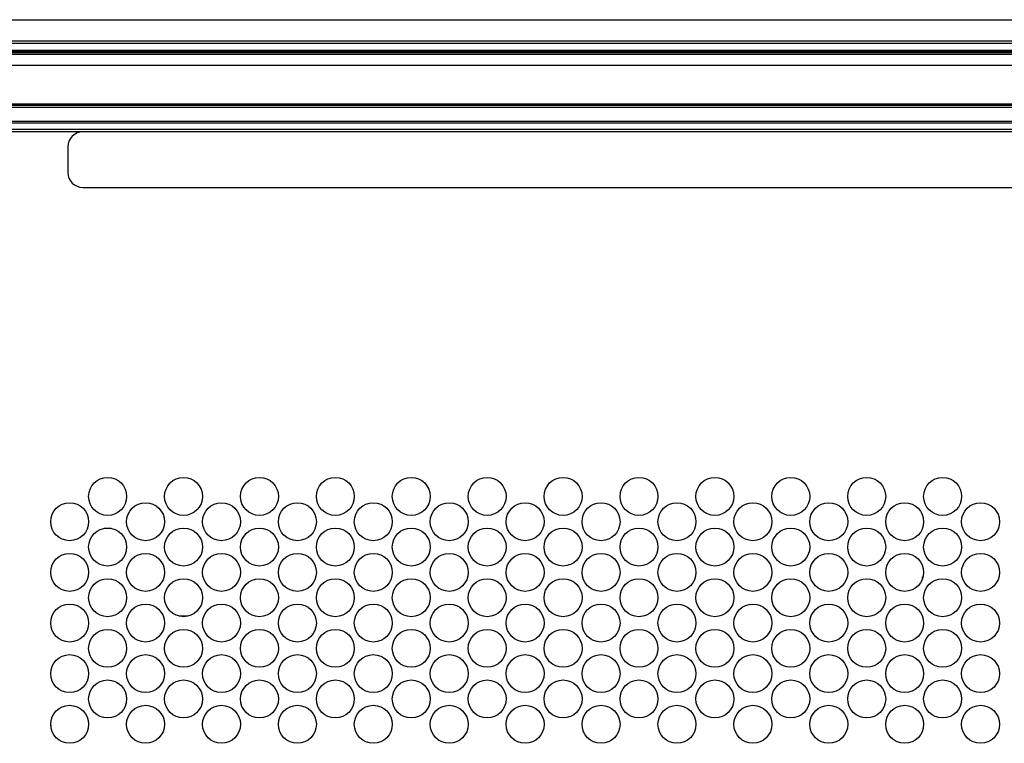
# Model space of a CAD drawing. Extents: x 21 to 584, y 19 to 408.
# Drawn here: x 256 to 287, y 188 to 211 of the extents above; entities that cross this region are included whole.
import ezdxf

# ---------------------------------------------------------------- set-up
doc = ezdxf.new("R2010")
doc.units = 0
doc.layers.add('M0', color=3, linetype='CONTINUOUS')

msp = doc.modelspace()

# ---------------------------------------------------------------- linework, layer by layer
at = {"layer": 'M0'}
for p, q in [((249.777704, 210.506976), (304.817706, 210.506976)), ((304.817706, 210.492939), (249.777704, 210.492939)), ((249.777704, 209.836951), (304.817706, 209.836951)), ((304.817706, 209.760348), (249.777704, 209.760348)), ((249.777704, 209.546978), (304.817706, 209.546978)), ((303.046247, 209.466977), (246.977704, 209.466977)), ((247.037708, 209.426979), (303.038306, 209.426979)), ((247.037708, 209.41369), (303.038742, 209.41369)), ((303.077312, 209.486977), (249.777704, 209.486977)), ((247.037708, 209.066979), (303.042245, 209.066979)), ((247.037708, 207.846979), (303.042342, 207.846979)), ((247.037708, 207.806978), (303.737706, 207.806978)), ((362.937706, 207.737285), (247.137707, 207.737285)), ((362.937706, 207.295839), (247.137707, 207.295839)), ((247.137707, 207.245455), (362.937706, 207.245455)), ((362.937706, 207.042724), (247.137707, 207.042724)), ((247.137707, 206.980295), (362.937706, 206.980295)), ((293.377707, 206.966979), (258.177706, 206.966979)), ((257.697707, 206.486977), (257.697707, 205.686978)), ((258.177706, 205.206979), (293.377707, 205.206979)), ((259.07033, 194.436312), (258.845081, 194.436312)), ((263.022705, 192.701978), (263.048598, 192.701978)), ((284.723991, 192.899997), (284.721137, 192.902849)), ((284.723991, 192.848677), (284.723991, 192.899997)), ((274.260395, 192.531348), (274.250909, 192.531348)), ((274.490332, 192.461658), (274.491017, 192.456142)), ((274.829873, 192.520652), (274.827253, 192.522619)), ((276.655876, 192.531348), (276.655876, 192.528424)), ((279.306053, 192.454076), (279.308536, 192.464749)), ((264.310952, 192.029191), (264.319529, 192.043409)), ((278.574544, 191.815416), (278.550022, 191.815416)), ((279.818451, 191.831312), (279.818451, 191.815416)), ((261.49103, 191.661978), (261.224382, 191.661978)), ((284.723991, 191.313959), (284.721137, 191.311107)), ((261.732706, 191.106979), (261.742934, 191.106979)), ((259.252706, 189.547849), (259.288048, 189.547849)), ((261.027362, 189.547849), (261.039692, 189.547849)), ((261.039692, 189.547849), (261.059418, 189.567575)), ((258.487173, 188.67469), (258.487173, 188.706978)), ((257.173746, 188.174825), (257.162061, 188.174825))]:
    msp.add_line(p, q, dxfattribs=at)
for centre in [(258.957706, 195.446978), (261.357706, 195.446978), (263.757706, 195.446978), (266.157706, 195.446978), (268.557706, 195.446978), (270.957706, 195.446978), (273.357706, 195.446978), (275.757706, 195.446978), (278.157706, 195.446978), (280.557706, 195.446978), (282.957706, 195.446978), (285.357706, 195.446978), (257.757706, 194.646978), (260.157706, 194.646978), (262.557706, 194.646978), (264.957706, 194.646978), (267.357706, 194.646978), (269.757706, 194.646978), (272.157706, 194.646978), (274.557706, 194.646978), (276.957706, 194.646978), (279.357706, 194.646978), (281.757706, 194.646978), (284.157706, 194.646978), (286.557706, 194.646978), (258.957706, 193.846978), (261.357706, 193.846978), (263.757706, 193.846978), (266.157706, 193.846978), (268.557706, 193.846978), (270.957706, 193.846978), (273.357706, 193.846978), (275.757706, 193.846978), (278.157706, 193.846978), (280.557706, 193.846978), (282.957706, 193.846978), (285.357706, 193.846978), (257.757706, 193.046978), (260.157706, 193.046978), (262.557706, 193.046978), (264.957706, 193.046978), (267.357706, 193.046978), (269.757706, 193.046978), (272.157706, 193.046978), (274.557706, 193.046978), (276.957706, 193.046978), (279.357706, 193.046978), (281.757706, 193.046978), (284.157706, 193.046978), (286.557706, 193.046978), (258.957706, 192.246978), (261.357706, 192.246978), (263.757706, 192.246978), (266.157706, 192.246978), (268.557706, 192.246978), (270.957706, 192.246978), (273.357706, 192.246978), (275.757706, 192.246978), (278.157706, 192.246978), (280.557706, 192.246978), (282.957706, 192.246978), (285.357706, 192.246978), (257.757706, 191.446978), (260.157706, 191.446978), (262.557706, 191.446978), (264.957706, 191.446978), (267.357706, 191.446978), (269.757706, 191.446978), (272.157706, 191.446978), (274.557706, 191.446978), (276.957706, 191.446978), (279.357706, 191.446978), (281.757706, 191.446978), (284.157706, 191.446978), (286.557706, 191.446978), (258.957706, 190.646978), (261.357706, 190.646978), (263.757706, 190.646978), (266.157706, 190.646978), (268.557706, 190.646978), (270.957706, 190.646978), (273.357706, 190.646978), (275.757706, 190.646978), (278.157706, 190.646978), (280.557706, 190.646978), (282.957706, 190.646978), (285.357706, 190.646978), (257.757706, 189.846978), (260.157706, 189.846978), (262.557706, 189.846978), (264.957706, 189.846978), (267.357706, 189.846978), (269.757706, 189.846978), (272.157706, 189.846978), (274.557706, 189.846978), (276.957706, 189.846978), (279.357706, 189.846978), (281.757706, 189.846978), (284.157706, 189.846978), (286.557706, 189.846978), (258.957706, 189.046978), (261.357706, 189.046978), (263.757706, 189.046978), (266.157706, 189.046978), (268.557706, 189.046978), (270.957706, 189.046978), (273.357706, 189.046978), (275.757706, 189.046978), (278.157706, 189.046978), (280.557706, 189.046978), (282.957706, 189.046978), (285.357706, 189.046978), (257.757706, 188.246978), (260.157706, 188.246978), (262.557706, 188.246978), (264.957706, 188.246978), (267.357706, 188.246978), (269.757706, 188.246978), (272.157706, 188.246978), (274.557706, 188.246978), (276.957706, 188.246978), (279.357706, 188.246978), (281.757706, 188.246978), (284.157706, 188.246978), (286.557706, 188.246978)]:
    msp.add_circle(centre, 0.6, dxfattribs=at)
for centre, radius, start, end in [((258.177706, 206.486978), 0.48, 90, 180), ((258.177706, 205.686978), 0.48, 180, 270), ((257.075361, 188.174654), 0.098385, 0.099343, 32.859989)]:
    msp.add_arc(centre, radius, start, end, dxfattribs=at)

doc.saveas('drawing.dxf')
